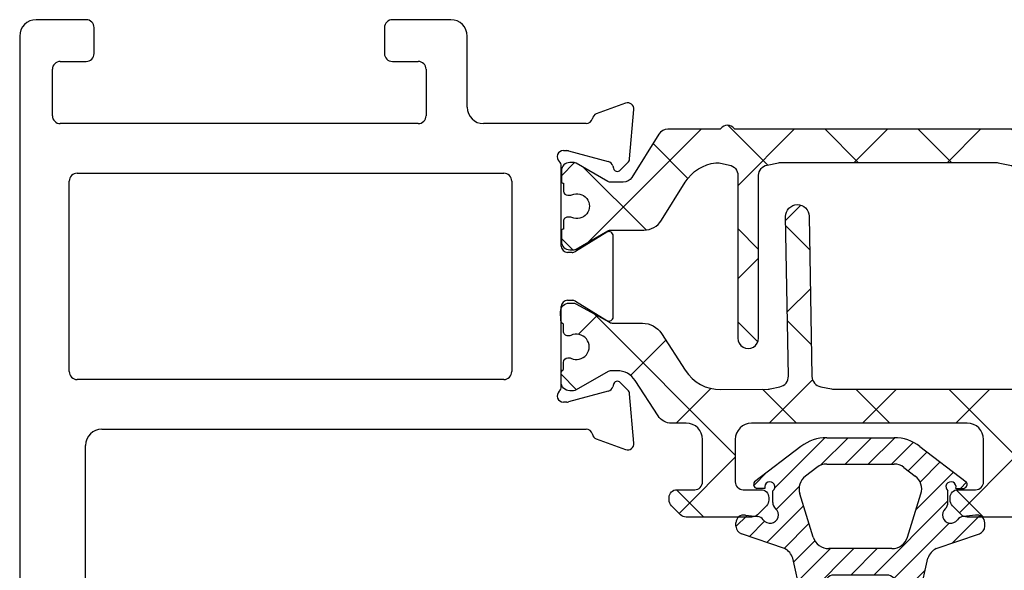
# Model space of a CAD drawing. Extents: x 172.9 to 227.5, y -229.2 to -146.9.
# Drawn here: x 172.9 to 174.8, y -212.5 to -211.5 of the extents above; entities that cross this region are included whole.
import ezdxf

# ---------------------------------------------------------------- set-up
doc = ezdxf.new("R2010")
doc.units = 0
doc.header["$LTSCALE"] = 0.3
doc.header["$MEASUREMENT"] = 0
doc.layers.get('0').update_dxf_attribs({"linetype": 'CONTINUOUS'})
for name, color, linetype in [('BT68070$0$I-BAR', 3, 'CONTINUOUS'), ('ET67110$0$EXT_FRAME', 5, 'CONTINUOUS'), ('gt68ix_HIB1$0$h967068$0$Hard_Object', 13, 'CONTINUOUS')]:
    doc.layers.add(name, color=color, linetype=linetype)
doc.layers.add('gt68ix_HIB1$0$h967068$0$Hard_Hatch', color=7, linetype='CONTINUOUS', lineweight=13)

# ---------------------------------------------------------------- blocks, each defined once
blk = doc.blocks.new('gt68ix_HIB1$0$h967068')
at = {"layer": 'gt68ix_HIB1$0$h967068$0$Hard_Hatch'}
h = blk.add_hatch(dxfattribs=at)
h.set_pattern_fill('HONEY', color=256, scale=0.125)
h.set_pattern_definition([(0, (0, 0), (0.0234375, 0.01353164693413185), [0.015625, -0.03125]), (120, (0, 0), (-0.02343749999999999, 0.01353164693413186), [0.015625, -0.03125]), (59.99999999999999, (0, 0), (5.204170427930421e-18, 0.02706329386826371), [-0.03125, 0.015625])])
h.paths.add_polyline_path([(-0.003503449171773809, 0.849496516833085), (0.03400575611215118, 0.8532474373614889, -0.04585390736781255), (0.03432242383695439, 0.8498016906036412), (0.04141892244200562, 0.7064489162367522, -1), (-0.01058484053356779, 0.7064489162367238)])
h.paths.add_polyline_path([(0.03400575611215118, 0.8532474373614889), (-0.003485906924936444, 0.8494982710577688, -0.9196922227966227)])
h = blk.add_hatch(dxfattribs=at)
h.set_pattern_fill('ANSI31', color=256, scale=0.25)
h.set_pattern_definition([(45, (0, 0), (-0.02209708691207961, 0.02209708691207961), [])])
edge = h.paths.add_edge_path()
edge.add_arc((0.01541704095421892, 0.70644891623445), 0.0260018814877867, 179.9999999948019, 360.0000000001252, ccw=False)
edge.add_arc((0.01083347159834602, 0.6594663453985561), 0.05163434958369946, 474.5071903635391, 522.705158370329)
edge.add_line((-0.03846636348947641, 0.6748166651752285), (-0.1128398518603717, 0.34976678154311))
edge.add_arc((-0.1424382664824861, 0.3589827379154542), 0.031, 297.01681427983846, 342.70515837032184, ccw=False)
edge.add_line((-0.1283564557531918, 0.3313656669885461), (-0.2103834706656471, 0.3033053460189024))
edge.add_arc((-0.2055838438413957, 0.2890858855745648), 0.01500764715000607, 468.6515605565237, 539.9999999999186)
edge.add_line((-0.2205914909912963, 0.2890858855746217), (-0.2205914909912963, 0.2829202636806087))
edge.add_arc((-0.2055838438413957, 0.2829202636806087), 0.0150076471499865, 539.9999999999771, 640.7842978667813)
edge.add_line((-0.2027757313488792, 0.2681776730939021), (-0.1799056224446076, 0.2703303793519183))
edge.add_arc((-0.1816316996935257, 0.2859834992112553), 0.015748, 276.2926108792396, 324.5039748018706)
edge.add_arc((-0.1559890485624464, 0.2676954577915751), 0.015748, 311.78863607730426, 504.5039748018707, ccw=False)
edge.add_arc((-0.1350005991686203, 0.2442117824394074), 0.015748, 491.7886360773043, 539.9999999999251)
edge.add_line((-0.1507485991686508, 0.2442117824394643), (-0.1507485991687645, 0.2222540262228847))
edge.add_arc((-0.1564762943041274, 0.214437111628996), 0.00969075050405716, 163.101284267715, 413.7686133778766, ccw=False)
edge.add_line((-0.1657485991687508, 0.2172540262228893), (-0.1811509338591577, 0.2172540262228893))
edge.add_arc((-0.1792402347505231, 0.2096112297881234), 0.007878014243931744, 464.0362434678128, 577.1168606834008)
edge.add_line((-0.1855222136144903, 0.2048572998369593), (-0.09760285306242622, 0.1378363426044587))
edge.add_arc((-0.04849723182377375, 0.2022540262229313), 0.081, 232.6817145740856, 270)
edge.add_line((-0.04849723182377375, 0.1212540262229425), (0.07933131373221158, 0.1212540262229425))
edge.add_arc((0.07933131373221158, 0.2022540262229313), 0.081, 270, 307.3182854259144)
edge.add_line((0.1284369349708641, 0.1378363426044587), (0.2163562955229281, 0.2048572998369593))
edge.add_arc((0.2100743166589609, 0.2096112297881234), 0.007878014243931744, 322.8831393165992, 435.9637565321873)
edge.add_line((0.2119850157675955, 0.2172540262228893), (0.1965826810771887, 0.2172540262228893))
edge.add_arc((0.1873103762125652, 0.214437111628996), 0.00969075050405716, 126.23138662212341, 376.8987157322849, ccw=False)
edge.add_line((0.1815826810771455, 0.2222540262228847), (0.1815826810770886, 0.2442117824394643))
edge.add_arc((0.1658346810770581, 0.2442117824394074), 0.015748, 360.0000000000749, 408.2113639226957)
edge.add_arc((0.1868231304708843, 0.2676954577915751), 0.015748, 35.496025198129416, 228.2113639226957, ccw=False)
edge.add_arc((0.2124657816019635, 0.2859834992112553), 0.015748, 215.4960251981293, 263.7073891207604)
edge.add_line((0.2107397043530455, 0.2703303793519183), (0.233609813257317, 0.2681776730939021))
edge.add_arc((0.2364179257498336, 0.2829202636806087), 0.0150076471499865, 259.2157021332186, 360.0000000000228)
edge.add_line((0.2514255728997341, 0.2829202636806087), (0.2514255728997341, 0.2890858855746217))
edge.add_arc((0.2364179257498336, 0.2890858855745648), 0.01500764715000607, 360.0000000000815, 431.3484394434763)
edge.add_line((0.2412175525740849, 0.3033053460189024), (0.1591905376616296, 0.3313656669885461))
edge.add_arc((0.173272348390924, 0.3589827379154542), 0.031, 197.2948416296782, 242.9831857201615, ccw=False)
edge.add_line((0.1436739337687527, 0.34976678154311), (0.06930044539791425, 0.6748166651752285))
edge.add_arc((0.02000061031009182, 0.6594663453985561), 0.05163434958369946, 377.2948416296709, 425.4928096364609)
edge = h.paths.add_edge_path(flags=16)
edge.add_arc((-0.06995914794629243, 0.2186144518850597), 0.031, 162.660717353217, 232.68171457408562, ccw=False)
edge.add_line((-0.09955040538216053, 0.2278533632584754), (-0.07398374433120125, 0.3097406785877297))
edge.add_arc((-0.04439248689538999, 0.3005017672143424), 0.031, 450, 522.660717353217, ccw=False)
edge.add_line((-0.04439248689538999, 0.3315017672143483), (0.07522656880377099, 0.3315017672143483))
edge.add_arc((0.07522656880377099, 0.3005017672143424), 0.031, 377.33928264678303, 450, ccw=False)
edge.add_line((0.1048178262396391, 0.3097406785877297), (0.1303844872905415, 0.2278533632584754))
edge.add_arc((0.1007932298547303, 0.2186144518850597), 0.031, 307.31828542591444, 377.33928264678303, ccw=False)
edge.add_line((0.1195867392176524, 0.1939607705002118), (0.0981248230951337, 0.1776003448380834))
edge.add_arc((0.07933131373221158, 0.2022540262229313), 0.031, 270, 307.31828542591444, ccw=False)
edge.add_line((0.07933131373221158, 0.1712540262229538), (-0.04849723182377375, 0.1712540262229538))
edge.add_arc((-0.04849723182377375, 0.2022540262229313), 0.031, 232.68171457408562, 270, ccw=False)
edge.add_line((-0.06729074118669587, 0.1776003448380834), (-0.08875265730921456, 0.1939607705002118))
edge = h.paths.add_edge_path(flags=16)
edge.add_line((-0.03546684130515132, 0.3815017672143313), (0.06630092321353231, 0.3815017672143313))
edge.add_arc((0.06630092321353231, 0.396501767214346), 0.015, 270, 372.8877944423275)
edge.add_line((0.08092305416977297, 0.3998474041192992), (0.03003917191040273, 0.6222357896777453))
edge.add_arc((0.01541704095421892, 0.6188901527727921), 0.015, 372.8877944423275, 527.1122055576724)
edge.add_line((0.0007949099980351093, 0.6222357896777453), (-0.05008897226133513, 0.3998474041192992))
edge.add_arc((-0.03546684130515132, 0.396501767214346), 0.015, 527.1122055576724, 630)
at = {"layer": 'gt68ix_HIB1$0$h967068$0$Hard_Object'}
for p, q in [((-0.003488341928516547, 0.8498016906036128), (-0.01058484053368147, 0.7064489162344216)), ((0.03432242383695439, 0.8498016906036412), (0.04141892244211931, 0.70644891623445)), ((-0.03846636348947641, 0.6748166651752285), (-0.1128398518603717, 0.34976678154311)), ((0.06930044539791425, 0.6748166651752285), (0.1436739337687527, 0.34976678154311)), ((0.0007949099980351093, 0.6222357896777453), (-0.05008897226133513, 0.3998474041192992)), ((0.03003917191040273, 0.6222357896777453), (0.08092305416977297, 0.3998474041192992)), ((-0.03546684130515132, 0.3815017672143313), (0.06630092321353231, 0.3815017672143313)), ((-0.1283564557531918, 0.3313656669885461), (-0.2103834706656471, 0.3033053460189024)), ((-0.04439248689538999, 0.3315017672143483), (0.07522656880377099, 0.3315017672143483)), ((0.1591905376616296, 0.3313656669885461), (0.2412175525740849, 0.3033053460189024)), ((-0.07398374433120125, 0.3097406785877297), (-0.09955040538216053, 0.2278533632584754)), ((0.1048178262396391, 0.3097406785877297), (0.1303844872905415, 0.2278533632584754)), ((-0.2205914909912963, 0.2890858855746217), (-0.2205914909912963, 0.2829202636806087)), ((0.2514255728997341, 0.2890858855746217), (0.2514255728997341, 0.2829202636806087)), ((-0.2027757313488792, 0.2681776730939021), (-0.1799056224446076, 0.2703303793519183)), ((0.233609813257317, 0.2681776730939021), (0.2107397043530455, 0.2703303793519183)), ((-0.1507485991686508, 0.2442117824394643), (-0.1507485991687645, 0.2222540262228847)), ((0.1815826810770886, 0.2442117824394643), (0.1815826810771455, 0.2222540262228847)), ((-0.1657485991687508, 0.2172540262228893), (-0.1811509338591577, 0.2172540262228893)), ((0.1965826810771887, 0.2172540262228893), (0.2119850157675955, 0.2172540262228893)), ((-0.09760285306242622, 0.1378363426044587), (-0.1855222136144903, 0.2048572998369593)), ((-0.06729074118669587, 0.1776003448380834), (-0.08875265730921456, 0.1939607705002118)), ((0.0981248230951337, 0.1776003448380834), (0.1195867392176524, 0.1939607705002118)), ((0.1284369349708641, 0.1378363426044587), (0.2163562955229281, 0.2048572998369593)), ((0.07933131373221158, 0.1712540262229538), (-0.04849723182377375, 0.1712540262229538)), ((0.07933131373221158, 0.1212540262229425), (-0.04849723182377375, 0.1212540262229425))]:
    blk.add_line(p, q, dxfattribs=at)
for centre, radius, start, end in [((0.01541704095421892, 0.8498016906036128), 0.01890538288273509, 4.885331990727962e-11, 180.0000000000489), ((0.01083347159834602, 0.6594663453985561), 0.05163434958369946, 114.5071903635391, 162.7051583703291), ((0.01541704095421892, 0.70644891623445), 0.0260018814877867, 179.999999994802, 1.253901877620177e-10), ((0.02000061031009182, 0.6594663453985561), 0.05163434958369946, 17.29484162967097, 65.49280963646092), ((0.01541704095421892, 0.6188901527727921), 0.015, 12.88779444232753, 167.1122055576725), ((-0.03546684130515132, 0.396501767214346), 0.015, 167.1122055576725, 270), ((0.06630092321353231, 0.396501767214346), 0.015, 270, 12.88779444232753), ((-0.1424382664824861, 0.3589827379154542), 0.031, 297.0168142798385, 342.7051583703218), ((0.173272348390924, 0.3589827379154542), 0.031, 197.2948416296782, 242.9831857201615), ((-0.04439248689538999, 0.3005017672143424), 0.031, 90, 162.660717353217), ((0.07522656880377099, 0.3005017672143424), 0.031, 17.33928264678303, 90), ((-0.2055838438413957, 0.2890858855745648), 0.01500764715000607, 108.6515605565237, 179.9999999999186), ((0.2364179257498336, 0.2890858855745648), 0.01500764715000607, 8.142219984546603e-11, 71.34843944347632), ((-0.2055838438413957, 0.2829202636806087), 0.0150076471499865, 179.9999999999772, 280.7842978667813), ((-0.1559890485624464, 0.2676954577915751), 0.015748, 311.7886360773043, 144.5039748018707), ((0.1868231304708843, 0.2676954577915751), 0.015748, 35.49602519812932, 228.2113639226957), ((0.2364179257498336, 0.2829202636806087), 0.0150076471499865, 259.2157021332186, 2.279821595673049e-11), ((-0.1816316996935257, 0.2859834992112553), 0.015748, 276.2926108792396, 324.5039748018706), ((0.2124657816019635, 0.2859834992112553), 0.015748, 215.4960251981293, 263.7073891207604), ((-0.1350005991686203, 0.2442117824394074), 0.015748, 131.7886360773043, 179.9999999999251), ((0.1658346810770581, 0.2442117824394074), 0.015748, 7.490842385782874e-11, 48.21136392269572), ((-0.06995914794629243, 0.2186144518850597), 0.031, 162.660717353217, 232.6817145740856), ((0.1007932298547303, 0.2186144518850597), 0.031, 307.3182854259144, 17.33928264678303), ((-0.1792402347505231, 0.2096112297881234), 0.007878014243931744, 104.0362434678127, 217.1168606834007), ((-0.1564762943041274, 0.214437111628996), 0.00969075050405716, 163.101284267715, 53.76861337787658), ((0.1873103762125652, 0.214437111628996), 0.00969075050405716, 126.2313866221234, 16.89871573228494), ((0.2100743166589609, 0.2096112297881234), 0.007878014243931744, 322.8831393165992, 75.96375653218728), ((-0.04849723182377375, 0.2022540262229313), 0.031, 232.6817145740856, 270), ((0.07933131373221158, 0.2022540262229313), 0.031, 270, 307.3182854259144), ((-0.04849723182377375, 0.2022540262229313), 0.081, 232.6817145740856, 270), ((0.07933131373221158, 0.2022540262229313), 0.081, 270, 307.3182854259144)]:
    blk.add_arc(centre, radius, start, end, dxfattribs=at)
blk = doc.blocks.new('ET67110')
at = {"layer": 'ET67110$0$EXT_FRAME'}
for p, q in [((1.002499754000041, 1.380440909485912), (0.8705416551300686, 1.380440909485912)), ((0.8395416551301196, 1.349440909485935), (0.8395416551301196, 1.296440909485938)), ((1.027499750543825, -0.5885590905691913), (1.027499754000019, 1.355440909441484)), ((0.894541950748021, 1.33044090948593), (0.9247802203866513, 1.33044090948593)), ((0.8795419507480347, 1.296440909485938), (0.8795419507480347, 1.315440909485915)), ((0.9557802203867141, 1.299440909485924), (0.9557802203867141, 1.122334876560728)), ((0.8395416551301196, 1.125334876560743), (0.8395416551301196, 1.072334876560745)), ((0.8795419507480347, 1.106334876560737), (0.8795419507480347, 1.125334876560743)), ((0.9247802203866513, 1.091334876560751), (0.894541950748021, 1.091334876560751)), ((0.8705416551300686, 1.04133487656074), (0.8874997533954456, 1.04133487656074)), ((0.9024997533955457, 1.026334876534065), (0.9024997519235285, 0.1874409091790312)), ((-0.0663998948069775, 0.17488206257255), (-0.1219444000872727, 0.1950986091716231)), ((-0.1377500555792039, 0.1829705031499316), (-0.1296021346735188, 0.08983934103926572)), ((0.8714997519150529, 0.156440909234135), (-0.04708845857896904, 0.1564409094856103)), ((-0.0891465249861767, 0.08453790816119522), (-0.01331296409273364, 0.1048574495617913)), ((-0.01025605235099647, 0.1052598996274696), (-0.003937000000064472, 0.1052598996274696)), ((-0.1261877172870527, 0.08251709932426365), (-0.111866758795145, 0.06819614083238434)), ((-0.09869330004391941, 0.0717259584663168), (-0.09749816317878413, 0.0761862699685878)), ((0, 0.07584210037259709), (0, -0.07584210037259709)), ((0.108999996515422, 0.06244090948570147), (0.9184997516746307, 0.06244090948564462)), ((0.09399999651543567, -0.3135590905143033), (0.09399999651543567, 0.04744090948568669)), ((0.9334997516746171, 0.04744090945897028), (0.9334997510327412, -0.3135590905410197)), ((-0.02667302689030748, -0.0859233888392339), (-0.08644857015895013, -0.04943624139485792)), ((-0.09842500000002019, -0.05615710037258737), (-0.09842500000002019, -0.2099610806560008)), ((-0.01181099999996604, -0.08765310037261997), (-0.02051938212855475, -0.08765310037261997)), ((-0.08644857015895013, -0.2166819396337587), (-0.02667302689030748, -0.1801947921893827)), ((-0.02051938212855475, -0.1784650806559682), (-0.01181099999996604, -0.1784650806559966)), ((0, -0.1902760806559911), (0, -0.3419602814012137)), ((-0.111866758795145, -0.334314321861001), (-0.1261877172870527, -0.3486352803528519)), ((0.9184997510327548, -0.3285590905143749), (0.108999996515422, -0.3285590905142897)), ((-0.09749816317878413, -0.342304450997176), (-0.09869330004391941, -0.3378441394949334)), ((-0.01331296409273364, -0.3709756305903795), (-0.0891465249861767, -0.3506560891897834)), ((-0.1296021346735188, -0.3559575220678823), (-0.1377500555792039, -0.4490886841785198)), ((-0.003937000000064472, -0.3713780806560862), (-0.01025605235099647, -0.3713780806560862)), ((-0.04708845857896904, -0.4225590905141985), (0.1474997540037748, -0.4225590906241337)), ((0.271499753986177, -0.4225590905143974), (0.9504997539862643, -0.4225590905143974)), ((-0.1219444000872727, -0.4612167902002113), (-0.0663998948069775, -0.4410002436011666)), ((0.2564997539863043, -0.5255590905140366), (0.2564997539863043, -0.4375590905143838)), ((0.9654997539862507, -0.4375590905140427), (0.9654997539862507, -0.525559090514065)), ((0.1784997539862161, -0.4535590906241396), (0.1784997539862161, -0.5885590904987055)), ((0.3204997539862688, -0.5405590905140798), (0.271499753986177, -0.5405590905140514)), ((0.9504997539862643, -0.5405590905140514), (0.9014997539862861, -0.5405590905140798)), ((0.3354997539862552, -0.6045590905140159), (0.3354997539862552, -0.5555590905140662)), ((0.8864997539861861, -0.5555590905140662), (0.8864997539861861, -0.6045590905140728)), ((0.2094997539819587, -0.6195590904987114), (0.3204997539841088, -0.6195590905140307)), ((0.9014997539862861, -0.6195590905140875), (0.996499750543876, -0.6195590905140875))]:
    blk.add_line(p, q, dxfattribs=at)
for centre, radius, start, end in [((0.8705416551300686, 1.349440909485935), 0.03099999999999881, 89.99999999999349, 180.0000000000016), ((1.002499754000041, 1.355440909485907), 0.02500000000000036, 359.9999998981261, 90), ((0.894541950748021, 1.315440909485915), 0.01500000000000057, 90, 180), ((0.9247802203866513, 1.299440909485924), 0.031, 0, 90), ((0.8595418029390203, 1.295464859780736), 0.02002395029482026, 177.2060608820187, 2.793939117981346), ((0.8595418029390203, 1.126310926265944), 0.02002395029482026, 357.2060608820186, 182.7939391179813), ((0.9247802203866513, 1.122334876560728), 0.031, 270, 0), ((0.894541950748021, 1.106334876560737), 0.01499999999999879, 179.9999999999968, 269.9999999999935), ((0.8705416551300686, 1.072334876560745), 0.03099999999999881, 180, 270), ((0.8874997533954456, 1.026334876560753), 0.01500000000000146, 359.9999998981343, 90), ((-0.1259840000001304, 0.1839998996275369), 0.01181099999999744, 69.99999999998238, 185.0000000000292), ((0.8714997519235794, 0.1874409092341409), 0.031, 269.9999999843148, 359.9999998981457), ((-0.07043949471983524, 0.1637833530284354), 0.01181100000000252, 11.28008240482396, 70.00000000002412), ((-0.04708845857896904, 0.1684409094856107), 0.01200000000000756, 191.280082404884, 270.0000000000521), ((-0.01025605235099647, 0.09344889962747516), 0.01181100000001572, 89.99999999998697, 104.999999999981), ((-0.003937000000064472, 0.09344889962747516), 0.01181100000002022, 311.8103148958372, 90), ((-0.1178360790944453, 0.09086873751684266), 0.01181100000000351, 184.9999999999573, 224.9999999999735), ((-0.08608961324455322, 0.07312935822687905), 0.01181099999999947, 105.0000000000146, 165.0000000000419), ((0.01181099999996604, 0.07584210037259709), 0.01181100000000179, 131.8103148956966, 180.0000000000049), ((-0.1062990000000354, 0.07376389962746543), 0.007873999999999383, 224.9999999999355, 345.000000000072), ((0.108999996515422, 0.04744090948568669), 0.015, 89.99999999999349, 180), ((0.9184997516746307, 0.04744090948562985), 0.015, 359.9999998981278, 89.99999999999349), ((-0.09055100000011862, -0.05615710037258737), 0.007874000000002063, 58.60000000001623, 179.9999999999739), ((-0.02051938212855475, -0.07584210037259709), 0.01181100000000868, 238.5999999999087, 269.9999999999153), ((-0.01181099999996604, -0.07584210037259709), 0.01181100000000868, 270, 359.999999999982), ((-0.02051938212855475, -0.1902760806559911), 0.01181100000001159, 90.00000000006513, 121.4000000000606), ((-0.01181099999996604, -0.1902760806559911), 0.0118110000000069, 0, 90), ((-0.09055100000011862, -0.2099610806560008), 0.007874000000001047, 180, 301.3999999999919), ((0.108999996515422, -0.3135590905143033), 0.015, 180, 269.9999999999935), ((0.9184997510327548, -0.3135590905143602), 0.015, 269.9999999999935, 359.9999998981278), ((-0.1062990000000354, -0.3398820806560536), 0.007873999999998573, 14.99999999992805, 135.0000000000461), ((-0.1178360790944453, -0.3569869185454593), 0.01181100000000347, 135.0000000000265, 175.0000000000427), ((-0.08608961324455322, -0.3392475392554957), 0.01181100000000074, 194.9999999999692, 254.9999999999854), ((-0.003937000000064472, -0.3595670806560634), 0.01181100000001848, 270, 48.18968510416384), ((0.01181099999996604, -0.3419602814012137), 0.01181100000000335, 179.9999999999821, 228.1896851043034), ((-0.01025605235099647, -0.3595670806560634), 0.01181100000001578, 255.0000000000189, 270.0000000000065), ((-0.04708845857896904, -0.4345590905141989), 0.01200000000000879, 89.99999999992184, 168.7199175951016), ((0.147499753986267, -0.4535590906241396), 0.03100000000000414, 6.513775987637282e-12, 89.99999996762003), ((0.271499753986177, -0.4375590905143838), 0.01500000000000057, 90.00000000002606, 180), ((0.9504997539864917, -0.4375590905142133), 0.01499999999982649, 6.513775987637283e-10, 90.00000000067743), ((-0.07043949471983524, -0.429901534057052), 0.01181100000000184, 289.9999999999965, 348.7199175951872), ((-0.1259840000001304, -0.4501180806561251), 0.01181099999999944, 174.9999999999724, 290.0000000000177), ((0.271499753986177, -0.5255590905140366), 0.01500000000000057, 180, 269.9999999999739), ((0.3204997539862688, -0.5555590905140662), 0.01500000000000057, 0, 89.99999999997395), ((0.9014997539862861, -0.5555590905140662), 0.01500000000000057, 90.00000000002606, 180), ((0.9504997539862643, -0.525559090514065), 0.01499999999999346, 270.000000000013, 0), ((0.2094997539862788, -0.5885590904987055), 0.03100000000000058, 180, 269.9999999920988), ((0.996499750543876, -0.5885590905140816), 0.031, 270, 359.9999998981327), ((0.3204997539861552, -0.6045590905140159), 0.01500000000000057, 269.9999999920727, 0), ((0.9014997539862861, -0.6045590905140728), 0.01500000000000057, 180, 270)]:
    blk.add_arc(centre, radius, start, end, dxfattribs=at)
blk = doc.blocks.new('BT68070$0$B950042')
at = {"layer": 'BT68070$0$I-BAR'}
h = blk.add_hatch(dxfattribs=at)
h.set_pattern_fill('ANSI37', color=256)
h.set_pattern_definition([(45, (0.6692900000000463, -0.05815599416455317), (-0.08838834764831845, 0.08838834764831845), []), (135, (0.6692900000000463, -0.05815599416455317), (-0.08838834764831845, -0.08838834764831843), [])])
h.paths.add_polyline_path([(1.153654397258705, 0.1364154607164033, 0.2586175843557206), (1.136960570485807, 0.1456689999999981), (0.3305786799094072, 0.1456689999999981, -0.2332007216730248), (0.3274549439255769, 0.1472097023341776, 0.4935128703841413), (0.3024561617644388, 0.147198096873288, -0.2334454787718934), (0.2993595800343088, 0.1456689999904532), (0.2016277441519974, 0.1456689999999972, 0.2586175843816859), (0.1849211966558019, 0.1364084095054071), (0.1337616937360933, 0.0545360904945926, -0.2586175843556391), (0.1170551462418215, 0.04527550000000246), (0.09392729874994374, 0.04527550000000247, -0.1316524975874363), (0.08802729874994211, 0.04685640023534703), (0.02781740137980859, 0.0816186006898861, 0.1316524975874365), (0.02386740137980747, 0.08267699999998968), (0.01569999999998573, 0.08267699999998968, 0.4142135623735176), (-1.426636586643326e-14, 0.06697699999996702), (1.426636586643326e-14, 0.04720700000002143, 0.4169950724890022), (0.003936999999993418, 0.0433071755167969), (0.003936999999993473, 0.02856924999996899, 0.4142135623730941), (0.01183699999999344, 0.02066924999996901), (0.01625919361072636, 0.02066924999996901, 0.1091265447712203), (0.01958680060993762, 0.02140426349204028, -1.567010208154161), (0.01958680060993762, -0.02140426349204028, 0.1091265447712202), (0.01625919361072636, -0.020669249999969), (0.01183699999996501, -0.020669249999969, 0.4142135623736588), (0.003936999999965052, -0.0285692499999842), (0.003936999999993418, -0.04330717551679716, 0.4169950724915705), (-1.4210854715202e-14, -0.04720700000002709), (-1.4210854715202e-14, -0.06692900000007995, 0.4142135623766808), (0.01574800000018778, -0.08267700000008915), (0.02387436805887627, -0.0826769999999897, 0.1316524975842728), (0.0278113680587847, -0.08162208402938717), (0.0880247461910783, -0.04685787395589419, -0.13165249758738), (0.0939302461910353, -0.04527550000000377), (0.1563451261178962, -0.04527550000000247, 0.2586175843558246), (0.1897327796635495, -0.02676842143288219), (0.2349928568437456, 0.04566284286561215, -0.2293524780771646), (0.2930868333524596, 0.08219696485618057, -0.07712067037556089), (0.2991177121184102, 0.08193470424304544), (0.3189517794536733, 0.07796789077585445, -0.3575107650257714), (0.3347762333333637, 0.05866516017488753), (0.3347762333333832, -0.2499845000000555, 1), (0.3741462333333765, -0.249984500000053), (0.374146233333357, 0.05866516017505652, -0.3575107650269496), (0.3899706872130773, 0.07796789077598262), (0.4116048863376512, 0.08229473060095716, -0.04938898902186654), (0.4154654324578778, 0.08267699999998968), (0.8248208008746556, 0.08267699999998968, -0.04938898902109605), (0.8286813469948829, 0.08229473060096308), (0.8503155461204004, 0.07796789077586905, -0.3575107650277933), (0.8661400000001512, 0.05866516017496788), (0.8661400000001578, -0.2499995000000581, 1), (0.9055100000001772, -0.2499995000000563), (0.9055100000001554, 0.0586651601749661, -0.3575107650254385), (0.9213344538797432, 0.07796789077583643), (0.9429686530043403, 0.08229473060093641, -0.04938898902312657), (0.9468291991246639, 0.08267699999998968), (1.036811836064968, 0.0826770000000208, -0.2586175843559972), (1.103587143156308, 0.0456628428657649), (1.148847220336566, -0.02676842143287284, 0.2586175843558997), (1.182234873882225, -0.04527550000000247), (1.244649753809057, -0.0452755000000038, -0.131652497587381), (1.250555253809015, -0.04685787395589419), (1.310768631941308, -0.08162208402938717, 0.1316524975842726), (1.314705631941216, -0.08267699999998968), (1.322831999999905, -0.08267700000008915, 0.4142135623766798), (1.338580000000107, -0.06692900000007995), (1.338580000000107, -0.04720700000002709, 0.4169950724915662), (1.334643000000099, -0.04330717551679716), (1.334643000000128, -0.02856924999998425, 0.4142135623736612), (1.326743000000128, -0.020669249999969), (1.322320806389366, -0.020669249999969, 0.1091265447712183), (1.318993199390155, -0.02140426349204028, -1.567010208154164), (1.318993199390155, 0.02140426349204026, 0.1091265447712184), (1.322320806389366, 0.02066924999996901), (1.326743000000099, 0.02066924999996901, 0.4142135623730952), (1.334643000000099, 0.02856924999996902), (1.334643000000099, 0.0433071755167969, 0.4169950724890034), (1.338580000000078, 0.04720700000002144), (1.338580000000107, 0.0669769999999669, 0.4142135623735196), (1.322880000000107, 0.08267699999998968), (1.314712598620285, 0.08267699999998968, 0.1316524975874361), (1.310762598620284, 0.08161860068988613), (1.250552701250151, 0.04685640023534701, -0.1316524975873788), (1.244652701250152, 0.04527550000000247), (1.232428112800356, 0.04527549999999972, -0.2586175843557809), (1.19904045925471, 0.06378257856710157)])
blk.add_lwpolyline([(-1.423167139691373e-14, -0.06692900000007285, 0.414213562373095), (0.01574799999998786, -0.08267700000008915), (0.0238743680587987, -0.08267699999998968, 0.1316524975873221), (0.02781136805879933, -0.08162208402937873), (0.08802474619106701, -0.04685787395590069, -0.1316524975885902), (0.09393024619107845, -0.04527550000000376), (0.1563451261178699, -0.04527550000000247, 0.258617584356279), (0.1897327796635711, -0.0267684214328477), (0.2349928568437889, 0.04566284286568134, -0.2293524780737772), (0.2930868333515333, 0.08219696485607782, -0.07712067037727237), (0.2991177121176277, 0.08193470424320194), (0.3189517794535419, 0.07796789077588073, -0.357510765027761), (0.3347762333333637, 0.05866516017488264), (0.3347762333333832, -0.2499845000000555, 0.9999999999999999), (0.3741462333333765, -0.249984500000053), (0.374146233333357, 0.05866516017499636, -0.3575107650286705), (0.3899706872131361, 0.07796789077599439), (0.4116048863382121, 0.08229473060106933, -0.04938898902147), (0.4154654324584186, 0.08267699999998968), (0.8248208008750595, 0.08267699999998968, -0.04938898902110997), (0.8286813469952801, 0.08229473060088364), (0.850315546120342, 0.07796789077588073, -0.3575107650282388), (0.8661400000001512, 0.05866516017499635), (0.8661400000001578, -0.2499995000000581, 1), (0.9055100000001772, -0.2499995000000573), (0.9055100000001554, 0.05866516017499634, -0.3575107650282393), (0.9213344538799646, 0.07796789077588073), (0.9429686530050119, 0.08229473060107072, -0.04938898902147033), (0.9468291991252187, 0.08267699999998968), (1.036811836064985, 0.0826770000000208, -0.2586175843562734), (1.103587143156361, 0.04566284286568134), (1.14884722033655, -0.02676842143284766, 0.2586175843562793), (1.182234873882251, -0.04527550000000247), (1.244649753809014, -0.04527550000000376, -0.1316524975885902), (1.250555253809026, -0.04685787395590069), (1.310768631941293, -0.08162208402937873, 0.1316524975873221), (1.314705631941294, -0.08267699999998968), (1.322832000000105, -0.08267700000008915, 0.414213562373095), (1.338580000000107, -0.06692900000007285), (1.338580000000107, -0.04720700000002707, 0.4142135623730948), (1.334680000000107, -0.04330700000002707), (1.334643000000099, -0.04330700000002707), (1.334643000000128, -0.0285692499999842, 0.414213562373659), (1.326743000000128, -0.020669249999969), (1.322320806389366, -0.020669249999969, 0.1091265447712183), (1.318993199390155, -0.02140426349204027, -1.567010208154164), (1.318993199390155, 0.02140426349204026, 0.1091265447712185), (1.322320806389366, 0.020669249999969), (1.326743000000099, 0.020669249999969, 0.4142135623730953), (1.334643000000099, 0.028569249999969), (1.334643000000099, 0.04330700000002707), (1.334680000000078, 0.04330700000002707, 0.414213562372672), (1.338580000000078, 0.04720700000002144), (1.338580000000107, 0.06697699999996702, 0.4142135623735175), (1.322880000000107, 0.08267699999998968), (1.314712598620285, 0.08267699999998968, 0.1316524975874365), (1.310762598620284, 0.0816186006898861), (1.250552701250151, 0.04685640023534703, -0.1316524975874364), (1.244652701250149, 0.04527550000000247), (1.232428112800349, 0.04527549999999972, -0.2586175843561772), (1.199040459254675, 0.06378257856715663), (1.153654397258764, 0.1364154607163083, 0.2586175843560183), (1.136960570485897, 0.1456689999999981), (0.3305786799094932, 0.1456689999999981, -0.2332007214573428), (0.32745494392759, 0.1472097023315534, 0.4935128704659898), (0.302456161763929, 0.1471980968726221, -0.2334454795322046), (0.2993595800222223, 0.1456689999904532), (0.2016277441519975, 0.1456689999999972, 0.2586175843816866), (0.1849211966558019, 0.1364084095054071), (0.1337616937360933, 0.05453609049459259, -0.258617584355639), (0.1170551462418215, 0.04527550000000246), (0.09392729874994374, 0.04527550000000247, -0.1316524975874364), (0.08802729874994211, 0.04685640023534703), (0.02781740137980857, 0.0816186006898861, 0.1316524975874365), (0.02386740137980747, 0.08267699999998968), (0.0156999999999857, 0.08267699999998968, 0.4142135623735176), (-1.429065199509694e-14, 0.06697699999996702), (1.424338078037657e-14, 0.04720700000002144, 0.4142135623726719), (0.003900000000014242, 0.04330700000002707), (0.003936999999993397, 0.04330700000002707), (0.003936999999993397, 0.028569249999969, 0.4142135623730951), (0.01183699999999339, 0.020669249999969), (0.01625919361072638, 0.020669249999969, 0.1091265447712185), (0.01958680060993756, 0.02140426349204026, -1.567010208154164), (0.01958680060993755, -0.02140426349204026, 0.1091265447712183), (0.01625919361072638, -0.020669249999969), (0.01183699999996503, -0.020669249999969, 0.4142135623736588), (0.003936999999965028, -0.0285692499999842), (0.003936999999993397, -0.04330700000002707), (0.003899999999985768, -0.04330700000002707, 0.4142135623730949), (-1.423167139691373e-14, -0.04720700000002707)], format="xyb", close=True, dxfattribs=at)
blk = doc.blocks.new('BT68070$0$B950036T')
at = {"layer": 'BT68070$0$I-BAR'}
h = blk.add_hatch(dxfattribs=at)
h.set_pattern_fill('ANSI37', color=256)
h.set_pattern_definition([(45, (0, 0), (-0.08838834764831843, 0.08838834764831845), []), (135, (0, 0), (-0.08838834764831845, -0.08838834764831843), [])])
h.paths.add_polyline_path([(1.155547979888755, 0.1305856910828511, 0.2544321735382312), (1.129519764088188, 0.1447472831343793), (0.8945000000000088, 0.1447472831343911, -0.4142135623730357), (0.8635000000000096, 0.1757472831343856), (0.8634999999999616, 0.2557472831343572, -0.414213562373169), (0.8784999999999616, 0.270747283134361), (0.9119999999999371, 0.2707472831343621, 0.4142135623730902), (0.9269999999999369, 0.2857472831343622), (0.9269999999999369, 0.2905340796987919, 0.1989123673796881), (0.9226066017177351, 0.3011406814165918), (0.9053933982821599, 0.318353884852167, 0.1989123673796632), (0.8947867965643611, 0.3227472831343677), (0.770213203435546, 0.3227472831343677, 0.1989123673796287), (0.7596066017177494, 0.318353884852166), (0.7423933982821742, 0.3011406814165908, 0.1989123673796341), (0.7379999999999735, 0.2905340796987936), (0.737999999999945, 0.2857472831344388, 0.414213562374993), (0.7529999999999515, 0.2707472831343479), (0.7864999999999426, 0.270747283134361, -0.4142135623732663), (0.8014999999999487, 0.2557472831343583), (0.8014999999999576, 0.175747283134411, -0.4142135623731387), (0.7704999999999587, 0.1447472831344053), (0.3614999999999672, 0.1447472831343911, -0.4142135623731609), (0.3304999999999658, 0.1757472831343967), (0.3304999999999745, 0.2557472831343626, -0.4142135623731888), (0.3454999999999809, 0.270747283134361), (0.3789999999999722, 0.2707472831343479, 0.4142135623732148), (0.3939999999999783, 0.2857472831343479), (0.3939999999999499, 0.2905340796987919, 0.198912367379688), (0.3896066017177481, 0.3011406814165918), (0.372393398282173, 0.318353884852167, 0.1989123673796052), (0.3617867965643775, 0.3227472831343677), (0.2372132034355608, 0.3227472831343677, 0.1989123673796597), (0.2266066017177624, 0.3183538848521659), (0.2093933982821873, 0.3011406814165908, 0.1989123673796354), (0.2049999999999864, 0.2905340796987935), (0.2049999999999864, 0.2857472831343639, 0.4142135623731292), (0.2199999999999865, 0.2707472831343621), (0.253499999999962, 0.270747283134361, -0.4142135623730888), (0.2684999999999617, 0.255747283134361), (0.2684999999999565, 0.1757472831343913, -0.4142135623730973), (0.2374999999999564, 0.1447472831343911), (0.2099726119186962, 0.1447472831343793, 0.254432173538254), (0.1839443961181317, 0.1305856910828433), (0.14077751089483, 0.06385984577316423, -0.2544321735383181), (0.1065447560621085, 0.04523427756458098), (0.09639752762172009, 0.04523427756455817, -0.1300057859824199), (0.0896786022932035, 0.0470113104299133), (0.0285232581302232, 0.08179326850065644, 0.129278941833996), (0.02356092369914024, 0.08311330878741591), (0.01637877240528733, 0.08313384490853201, 0.4142188439902502), (2.351433982820603e-05, 0.06687155699111225), (-2.351433983123832e-05, 0.05031970780986694, 0.2997006283185029), (0.004654652071169035, 0.0431718690526607), (0.004615485756291487, 0.02938719676573512, 0.4485222028041421), (0.01412017422954008, 0.02087462378063029, 0.1433324269746819), (0.01885321682953682, 0.02166849853964998, -1.600271663423541), (0.01873025403945043, -0.02160853095401524, 0.1433324269776052), (0.01400179908572489, -0.02078777329312142, 0.4485222028007149), (0.004448891008447291, -0.02924619803212205), (0.004409724693532662, -0.04303087031904076, 0.2997006283214008), (-0.0003089840882084145, -0.05015200978561005), (-0.0007524436802881125, -0.06630137986140727, 0.4214353591267825), (0.01550347155467583, -0.08305767119933602), (0.02296021211237835, -0.08307899246102862, 0.1270556820798003), (0.02785279559265467, -0.0818302436520712), (0.09205843392511352, -0.04653289528178964, -0.1263293784461259), (0.09860574424648576, -0.04485183171347573), (0.1545030122970791, -0.04485183171347332, 0.2544321735381729), (0.1903658983122936, -0.0253393316854481), (0.2355693461977128, 0.0445345601986062, -0.2567563603677326), (0.3030993739231208, 0.08089573379795344), (0.3927718211081246, 0.08011317420690744, -0.04938898902130802), (0.3968042531332216, 0.07967831847605575), (0.4149800134628169, 0.07587791583045855, -0.3599731978928498), (0.4313448711020701, 0.05537436803185582), (0.4260702781913656, -0.246806857440044, 0.4142135623730743), (0.448004587401245, -0.2695204995389324, 0.4142135623731152), (0.4707182295001348, -0.2475861903290515), (0.4760165433896442, 0.05595400910842571, -0.3525973817229024), (0.4925573520307437, 0.07577520463073315), (0.513128672504507, 0.07988946872548434, -0.04938898902123846), (0.5171647457709145, 0.08028911873714917), (0.6697461880034599, 0.08028911873714792), (0.920878727368633, 0.08028911873714863, -0.04938898902110127), (0.9249148006350295, 0.07988946872548601), (0.9454475384465765, 0.07578292116318182, -0.3525973817233284), (0.9619883470877097, 0.05596172564086117), (0.967286801525577, -0.2475865258082775, 0.4142135623731455), (0.990000443624469, -0.2695208350181628, 0.4142135623730698), (1.011934752834353, -0.2468071929192705), (1.00665840235188, 0.05547472377217143, -0.3540157637651669), (1.022598460506321, 0.07588475337121087, -0.3158790330878595), (1.105301155931579, 0.04240430155285707), (1.149126477694638, -0.02533933168545177, 0.2544321735382085), (1.184989363709862, -0.04485183171347779), (1.240886631760445, -0.04485183171347648, -0.1263293784461785), (1.24743394208182, -0.04653289528179019), (1.311639580414275, -0.0818302436520768, 0.1270556820793637), (1.316532163894538, -0.08307899246103548), (1.323988904452262, -0.08305767119933974, 0.4214353591267053), (1.340244819687226, -0.06630137986140727), (1.339790868002845, -0.04976992157641238, 0.2863380776086719), (1.335082651313387, -0.04303087031903838), (1.335043484998487, -0.029246198032122, 0.4485222028037363), (1.325490576921124, -0.020787773293131, 0.1433324269751942), (1.320762121967479, -0.02160853095401396, -1.600271663424649), (1.320639159177389, 0.02166849853964187, 0.1433324269761229), (1.325372201777435, 0.02087462378063504, 0.4485222028034155), (1.334876890250652, 0.02938719676574402), (1.334837723935751, 0.0431718690526587, 0.2997006283183544), (1.339515890346753, 0.05031970780986189), (1.339468861667118, 0.06687155699111702, 0.4142188439904088), (1.323113603601647, 0.08313384490852943), (1.315931452307799, 0.08311330878741494, 0.1292789418337089), (1.310969117876728, 0.08179326850065685), (1.249813773713715, 0.04701131042991688, -0.1300057859824317), (1.2430948483852, 0.04523427756456208), (1.232947619944735, 0.04523427756457887, -0.2544321735377328), (1.198714865112095, 0.06385984577315186)])
blk.add_lwpolyline([(0.392771821108124, 0.08011317420690744, -0.04938898902118075), (0.3968042531332135, 0.07967831847606208), (0.4149800134628108, 0.0758779158304598, -0.3599731978929658), (0.4313448711020574, 0.05537436803185544), (0.4260702781913657, -0.2468068574400344, 0.4142135623732012), (0.448004587401245, -0.2695204995389322, 0.4142135623731991), (0.4707182295001378, -0.2475861903290386), (0.4760165433896443, 0.05595400910842321, -0.3525973817231809), (0.4925573520307598, 0.07577520463072249), (0.5131286725045114, 0.07988946872548523, -0.04938898902118264), (0.5171647457709145, 0.08028911873714792), (0.6697461880034599, 0.08028911873714792), (0.920878727368633, 0.08028911873714863, -0.04938898902118275), (0.9249148006350385, 0.07988946872548938), (0.9454475384465879, 0.07578292116317953, -0.352597381722979), (0.9619883470876989, 0.0559617256408764), (0.967286801525577, -0.2475865258082773, 0.4142135623731492), (0.990000443624469, -0.269520835018165, 0.414213562373095), (1.011934752834366, -0.246807192919271), (1.00665840235188, 0.05547472377216885, -0.3540157637652384), (1.022598460506313, 0.07588475337120924, -0.3158790330878868), (1.105301155931587, 0.0424043015528561), (1.149126477694636, -0.02533933168544884, 0.2544321735381355), (1.184989363709862, -0.04485183171346632), (1.240886631760448, -0.04485183171347648, -0.1263293784460694), (1.247433942081814, -0.04653289528179341), (1.311639580414278, -0.08183024365207828, 0.1270556820790345), (1.316532163894523, -0.08307899246103359), (1.323988904452247, -0.08305767119933977, 0.4214353591269235), (1.340244819687216, -0.06630137986142229), (1.33980136009513, -0.0501520097854885, 0.2997006283175115), (1.335082651313387, -0.04303087031903699), (1.335043484998487, -0.02924619803212108, 0.4142135623729909), (1.326476599104426, -0.02072785630299092), (1.32450423017705, -0.02073346038416234, 0.1139266666885532), (1.320762121967486, -0.02160853095401055, -1.600271663424338), (1.320639159177384, 0.02166849853964448, 0.113926666688651), (1.324386179594116, 0.02081470679046691), (1.326358548521509, 0.02082031087166675, 0.4142135623733573), (1.334876890250642, 0.02938719676574595), (1.334837723935737, 0.04317186905265294, 0.2997006283192698), (1.339515890346762, 0.05031970780986869), (1.339468861667118, 0.06687155699113603, 0.41421884398982), (1.323113603601657, 0.08313384490852302), (1.315931452307813, 0.08311330878741498, 0.1292789418340329), (1.31096911787674, 0.08179326850065324), (1.249813773713717, 0.04701131042991814, -0.1300057859824789), (1.2430948483852, 0.04523427756458107), (1.232947619944811, 0.04523427756457889, -0.2544321735381912), (1.198714865112096, 0.06385984577314405), (1.155547979888757, 0.1305856910828472, 0.254432173538271), (1.129519764088188, 0.1447472831343852), (0.8945000000000096, 0.1447472831343911, -0.414213562373043), (0.8635000000000037, 0.1757472831343911), (0.8634999999999616, 0.2557472831343588, -0.4142135623731387), (0.8784999999999616, 0.2707472831343616), (0.9119999999999369, 0.2707472831343621, 0.414213562373095), (0.9269999999999374, 0.2857472831343622), (0.9269999999999369, 0.2905340796987936, 0.1989123673796567), (0.9226066017177335, 0.3011406814165902), (0.9053933982821576, 0.3183538848521693, 0.1989123673795978), (0.8947867965643628, 0.3227472831343683), (0.7702132034355476, 0.3227472831343541, 0.1989123673795979), (0.7596066017177527, 0.3183538848521693), (0.7423933982821769, 0.3011406814165902, 0.1989123673796567), (0.7379999999999735, 0.2905340796987936), (0.7379999999999445, 0.2857472831343479, 0.4142135623731616), (0.7529999999999485, 0.2707472831343479), (0.7864999999999345, 0.2707472831343616, -0.4142135623733135), (0.8014999999999487, 0.2557472831343588), (0.8014999999999635, 0.1757472831344053, -0.414213562373043), (0.7704999999999576, 0.1447472831344053), (0.3614999999999658, 0.1447472831343852, -0.4142135623730513), (0.3304999999999658, 0.1757472831343856), (0.3304999999999741, 0.255747283134361, -0.4142135623733135), (0.3454999999999836, 0.270747283134361), (0.3789999999999783, 0.2707472831343474, 0.4142135623731616), (0.3939999999999783, 0.2857472831343479), (0.3939999999999789, 0.2905340796987936, 0.1989123673796567), (0.3896066017177481, 0.3011406814165918), (0.3723933982821724, 0.3183538848521643, 0.1989123673795978), (0.3617867965643745, 0.3227472831343677), (0.2372132034355605, 0.3227472831343683, 0.1989123673795976), (0.2266066017177658, 0.3183538848521695), (0.2093933982821899, 0.3011406814165902, 0.1989123673796567), (0.2049999999999864, 0.2905340796987936), (0.2049999999999859, 0.2857472831343622, 0.414213562373095), (0.2199999999999865, 0.2707472831343621), (0.2534999999999617, 0.2707472831343616, -0.4142135623731387), (0.2684999999999617, 0.2557472831343588), (0.2684999999999623, 0.1757472831343911, -0.414213562373095), (0.2374999999999563, 0.1447472831343911), (0.2099726119187029, 0.1447472831343852, 0.254432173538271), (0.1839443961181342, 0.1305856910828472), (0.1407775108948233, 0.06385984577314405, -0.2544321735381913), (0.1065447560621085, 0.04523427756458098), (0.0963975276217202, 0.04523427756458107, -0.1300057859824789), (0.08967860229320085, 0.04701131042991474), (0.02852325813020866, 0.08179326850065324, 0.1292789418342303), (0.02356092369913171, 0.08311330878741593), (0.01637877240527711, 0.08313384490852302, 0.4142188439898202), (2.35143398281297e-05, 0.06687155699113605), (-2.35143398281297e-05, 0.05031970780986869, 0.2997006283193618), (0.004654652071185426, 0.04317186905265359), (0.004615485756291487, 0.02938719676574595, 0.4142135623733573), (0.01313382748543887, 0.02082031087166232), (0.01510619641280368, 0.02081470679046691, 0.1139266666886301), (0.01885321682954413, 0.02166849853964078, -1.600271663424341), (0.01873025403944345, -0.02160853095401299, 0.1139266666884877), (0.01498814582989302, -0.02073346038415606), (0.01301577690250792, -0.02072785630299092, 0.4142135623731991), (0.00444889100844734, -0.02924619803212108), (0.004409724693532662, -0.04303087031903699, 0.2997006283177345), (-0.0003089840882081561, -0.05015200978548852), (-0.0007524436802821173, -0.06630137986142229, 0.4214353591269235), (0.01550347155468644, -0.08305767119933605), (0.02296021211241065, -0.08307899246103359, 0.1270556820790555), (0.02785279559265346, -0.08183024365207191), (0.09205843392510542, -0.04653289528179341, -0.1263293784461729), (0.09860574424648587, -0.04485183171347576), (0.1545030122970719, -0.04485183171346632, 0.2544321735381913), (0.1903658983122913, -0.02533933168545167), (0.2355693461977087, 0.04453456019861976, -0.2567563603677157), (0.3030993739231202, 0.08089573379795342)], format="xyb", close=True, dxfattribs=at)
blk = doc.blocks.new('BT68070')
at = {"xscale": -1}
blk.add_blockref('ET67110', (1.027499750543796, 0.6195590905140778), dxfattribs=at)
at = {"xscale": -1, "rotation": 180}
blk.add_blockref('BT68070$0$B950042', (1.027692118293884, 0.3534409094854845), dxfattribs=at)
at = {"layer": 'BT68070$0$I-BAR'}
blk.add_blockref('BT68070$0$B950036T', (1.026946191377829, 0.6200967642158213), dxfattribs=at)
blk = doc.blocks.new('gt68ix_HIB1')
at = {"xscale": -1, "rotation": 180}
blk.add_blockref('BT68070', (2.953193245502916e-14, -9.769962616701378e-15), dxfattribs=at)
at = {"rotation": 180}
blk.add_blockref('gt68ix_HIB1$0$h967068', (1.610236115936162, -0.6711069407093747), dxfattribs=at)

msp = doc.modelspace()

# ---------------------------------------------------------------- block references
msp.add_blockref('gt68ix_HIB1', (172.9422966351198, -211.4812679591731))

doc.saveas('drawing.dxf')
